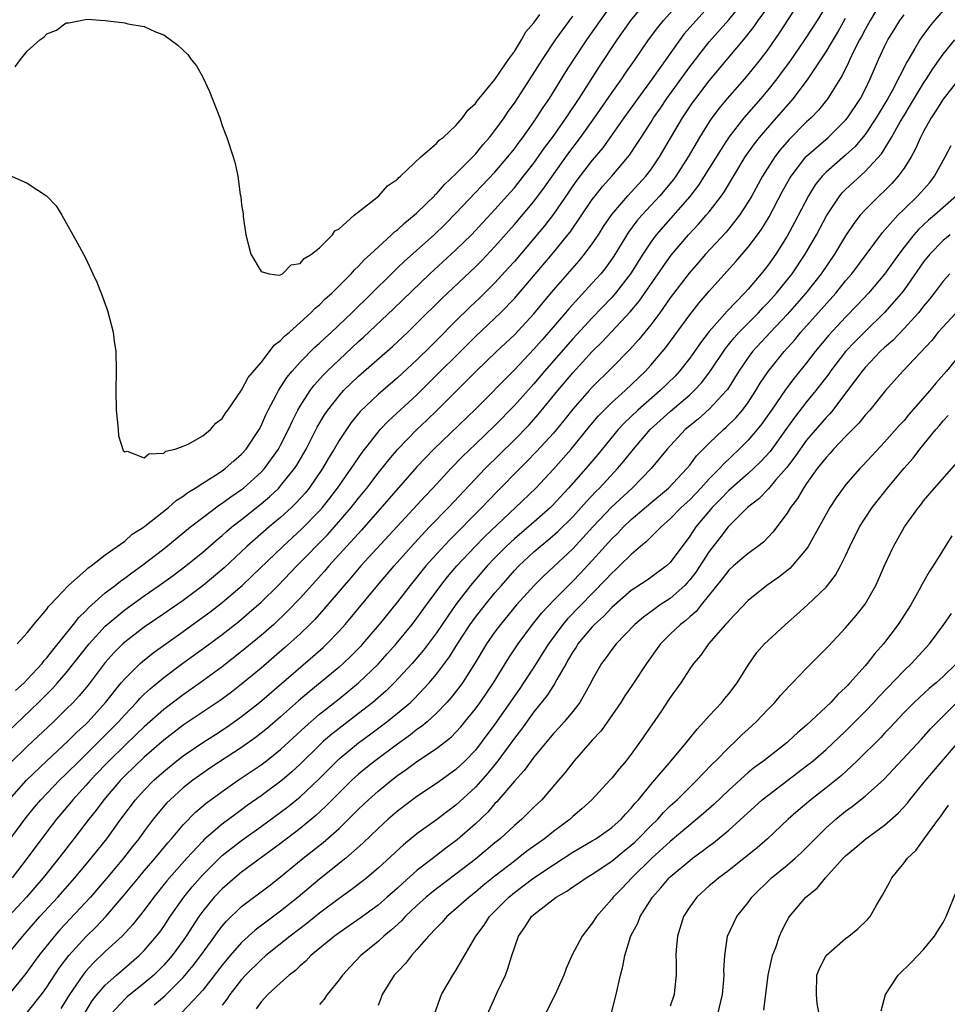
# Model space of a CAD drawing. Units: inches. Extents: x 2583000 to 2586000, y 1497000 to 1500000.
# Drawn here: x 2584604 to 2584699, y 1497246 to 1497347 of the extents above; entities that cross this region are included whole.
import ezdxf

# ---------------------------------------------------------------- set-up
doc = ezdxf.new("R2010")
doc.units = ezdxf.units.IN
doc.header["$MEASUREMENT"] = 0
doc.layers.add('LD25831497_2ft', color=93, linetype='Continuous')

msp = doc.modelspace()

# ---------------------------------------------------------------- linework, layer by layer
at = {"layer": 'LD25831497_2ft'}
for points, elevation in [([(2584603, 1497273.98), (2584606.15, 1497277), (2584607.58, 1497278.42), (2584608.11, 1497279), (2584609, 1497280.03), (2584611.35, 1497283), (2584613, 1497284.82), (2584613.19, 1497285), (2584615, 1497286.51), (2584617, 1497287.93), (2584618.55, 1497289), (2584619.97, 1497290.03), (2584621.27, 1497291), (2584623, 1497292.42), (2584624.37, 1497293.63), (2584625, 1497294.14), (2584625.45, 1497294.55), (2584626, 1497295), (2584627, 1497295.77), (2584629, 1497297.37), (2584629.88, 1497298.12), (2584630.81, 1497299), (2584631, 1497299.21), (2584632.42, 1497301), (2584632.65, 1497301.35), (2584633.61, 1497303), (2584634.76, 1497305.24), (2584635.5, 1497306.5), (2584635.85, 1497307), (2584637, 1497308.48), (2584637.47, 1497309), (2584639, 1497310.48), (2584642.48, 1497313.52), (2584644.05, 1497315), (2584645, 1497315.91), (2584647.55, 1497318.45), (2584651, 1497321.7), (2584651.65, 1497322.35), (2584653, 1497323.78), (2584655, 1497326.04), (2584657, 1497328.43), (2584658.1, 1497329.9), (2584660.59, 1497333.41), (2584661.79, 1497335), (2584663.24, 1497337), (2584665, 1497339.57), (2584666.02, 1497341), (2584666.41, 1497341.59), (2584667.41, 1497343), (2584668.78, 1497345), (2584669.71, 1497346.29), (2584670.3, 1497347), (2584672.52, 1497349.48)], 10108), ([(2584692.71, 1497349), (2584691.53, 1497347), (2584691, 1497346.06), (2584690.64, 1497345.36), (2584690.43, 1497345), (2584689.82, 1497343.82), (2584689.42, 1497343), (2584689.3, 1497342.7), (2584688.65, 1497341.35), (2584687.44, 1497339.44), (2584687.18, 1497339), (2584686.21, 1497337.79), (2584685.45, 1497337), (2584685, 1497336.6), (2584683.21, 1497334.79), (2584682.28, 1497333.72), (2584681.73, 1497333), (2584680.46, 1497331), (2584679.36, 1497329), (2584679, 1497328.38), (2584678.11, 1497327), (2584677, 1497325.6), (2584676.73, 1497325.27), (2584674.61, 1497323), (2584673.87, 1497322.13), (2584672.93, 1497321.07), (2584671, 1497318.52), (2584669.93, 1497317), (2584669, 1497315.77), (2584667.76, 1497314.24), (2584666.81, 1497313.19), (2584665, 1497311.33), (2584663, 1497309.35), (2584662.68, 1497309), (2584661, 1497307.11), (2584660.07, 1497305.93), (2584659, 1497304.64), (2584657.26, 1497302.74), (2584656.28, 1497301.72), (2584655.55, 1497301), (2584653.29, 1497298.71), (2584652.31, 1497297.69), (2584651.67, 1497297), (2584648.34, 1497293.66), (2584647, 1497292.21), (2584645.92, 1497291), (2584644.29, 1497289), (2584643, 1497287.33), (2584641.13, 1497285), (2584639.42, 1497283), (2584639.22, 1497282.78), (2584638.23, 1497281.77), (2584637.43, 1497281), (2584637, 1497280.61), (2584635.07, 1497279), (2584633.93, 1497278.08), (2584632.85, 1497277.15), (2584631, 1497275.51), (2584629.65, 1497274.35), (2584629, 1497273.82), (2584628.54, 1497273.46), (2584627, 1497272.36), (2584623.75, 1497270.25), (2584623, 1497269.74), (2584621.98, 1497269), (2584621, 1497268.22), (2584619.65, 1497267), (2584619.33, 1497266.67), (2584618.4, 1497265.6), (2584617.93, 1497265), (2584617, 1497263.76), (2584616.45, 1497263), (2584615.8, 1497262.2), (2584614.86, 1497261), (2584613.11, 1497258.89), (2584611.47, 1497257), (2584608.35, 1497253.65), (2584607.79, 1497253), (2584606.19, 1497251), (2584604.85, 1497249.15), (2584603.1, 1497247)], 10094), ([(2584603.14, 1497267), (2584604.92, 1497269), (2584607, 1497271), (2584609.16, 1497273), (2584610.07, 1497273.93), (2584611, 1497274.77), (2584611.23, 1497275), (2584613.04, 1497277), (2584614.64, 1497279), (2584615, 1497279.42), (2584616.6, 1497281), (2584616.81, 1497281.19), (2584617.92, 1497282.08), (2584621, 1497284.27), (2584623, 1497285.73), (2584623.73, 1497286.27), (2584625, 1497287.26), (2584627.06, 1497289), (2584628.06, 1497289.94), (2584631.22, 1497293), (2584633.19, 1497294.81), (2584635, 1497296.67), (2584635.29, 1497297), (2584636.05, 1497297.95), (2584636.84, 1497299), (2584638.24, 1497301), (2584639.36, 1497302.64), (2584641, 1497304.74), (2584641.23, 1497305), (2584642.09, 1497305.91), (2584645, 1497308.57), (2584645.44, 1497309), (2584651, 1497314.54), (2584653.59, 1497317), (2584655, 1497318.45), (2584658.87, 1497323), (2584660.5, 1497325), (2584660.72, 1497325.28), (2584663, 1497328.61), (2584663.29, 1497329), (2584664.05, 1497329.95), (2584665.01, 1497331), (2584666.83, 1497333.17), (2584667.62, 1497334.38), (2584668.01, 1497335), (2584669, 1497336.53), (2584669.29, 1497337), (2584669.99, 1497338.01), (2584670.65, 1497339), (2584673, 1497342.24), (2584675, 1497344.81), (2584677, 1497347.06), (2584678.6, 1497349)], 10104), ([(2584675.47, 1497349), (2584673.34, 1497346.66), (2584672.41, 1497345.59), (2584671.97, 1497345), (2584669.13, 1497341), (2584667.66, 1497339), (2584666.23, 1497337), (2584664.07, 1497333.93), (2584663, 1497332.67), (2584661.41, 1497330.59), (2584661, 1497330.03), (2584660.59, 1497329.41), (2584659, 1497327.13), (2584658.09, 1497325.91), (2584657, 1497324.61), (2584655, 1497322.27), (2584654.4, 1497321.6), (2584653, 1497320.06), (2584651.46, 1497318.54), (2584650.43, 1497317.57), (2584649, 1497316.16), (2584647, 1497314.13), (2584646.42, 1497313.58), (2584645, 1497312.15), (2584643, 1497310.31), (2584641, 1497308.6), (2584639.16, 1497306.84), (2584638.26, 1497305.74), (2584637.75, 1497305), (2584637, 1497303.87), (2584636.49, 1497303), (2584635.92, 1497302.08), (2584635.29, 1497301), (2584633.92, 1497299), (2584633.51, 1497298.49), (2584632.57, 1497297.43), (2584632.11, 1497297), (2584631, 1497295.98), (2584629.83, 1497295), (2584627.55, 1497293), (2584625.2, 1497290.8), (2584624.12, 1497289.88), (2584623.06, 1497289), (2584621, 1497287.47), (2584619, 1497286.09), (2584617, 1497284.73), (2584615, 1497283.18), (2584614.81, 1497283), (2584613.9, 1497282.1), (2584613, 1497281.08), (2584611.23, 1497278.77), (2584610.33, 1497277.67), (2584609.7, 1497277), (2584609, 1497276.29), (2584607.67, 1497275), (2584605, 1497272.48), (2584603.24, 1497270.76)], 10106), ([(2584684.59, 1497349.41), (2584683.04, 1497347.04), (2584682.23, 1497345.77), (2584681, 1497344.03), (2584680.23, 1497343), (2584679.69, 1497342.31), (2584678.61, 1497341), (2584676.85, 1497339), (2584676.01, 1497337.99), (2584675.27, 1497337), (2584675, 1497336.61), (2584674.01, 1497335), (2584672.84, 1497333), (2584671.56, 1497331), (2584671.33, 1497330.67), (2584669.93, 1497329), (2584668.07, 1497327), (2584667.58, 1497326.42), (2584666.73, 1497325.26), (2584665.21, 1497322.79), (2584664.37, 1497321.63), (2584663.87, 1497321), (2584663, 1497320.03), (2584660.59, 1497317.41), (2584660.26, 1497317), (2584658.55, 1497315), (2584657.82, 1497314.18), (2584657, 1497313.24), (2584655, 1497311.13), (2584651, 1497307.08), (2584646.73, 1497303), (2584645, 1497301.18), (2584639.32, 1497294.68), (2584635.96, 1497291), (2584635.52, 1497290.48), (2584633, 1497287.7), (2584631.68, 1497286.32), (2584630.29, 1497285), (2584629, 1497283.86), (2584627, 1497282.21), (2584625, 1497280.66), (2584622.73, 1497279), (2584621, 1497277.78), (2584619, 1497276.26), (2584617, 1497274.48), (2584616.25, 1497273.75), (2584615, 1497272.57), (2584613.39, 1497271), (2584613, 1497270.6), (2584611.47, 1497269), (2584611, 1497268.46), (2584609.66, 1497267), (2584609.37, 1497266.63), (2584607.99, 1497265), (2584607, 1497263.72), (2584604.97, 1497261), (2584603.43, 1497259)], 10100), ([(2584603.79, 1497278.21), (2584604.66, 1497279), (2584605, 1497279.35), (2584606.52, 1497281), (2584606.72, 1497281.28), (2584607, 1497281.56), (2584607.63, 1497282.37), (2584609.75, 1497285), (2584610.29, 1497285.71), (2584611, 1497286.39), (2584611.29, 1497286.71), (2584613, 1497288.23), (2584614.01, 1497289), (2584614.55, 1497289.45), (2584615, 1497289.75), (2584615.72, 1497290.28), (2584616.72, 1497291), (2584619, 1497292.76), (2584621.76, 1497295), (2584623, 1497295.98), (2584624.73, 1497297.27), (2584625, 1497297.44), (2584625.9, 1497298.1), (2584627, 1497298.85), (2584627.19, 1497299), (2584629, 1497300.63), (2584629.35, 1497301), (2584630.78, 1497303), (2584631, 1497303.4), (2584631.8, 1497305), (2584632.17, 1497305.83), (2584632.76, 1497307), (2584633, 1497307.41), (2584634.02, 1497309), (2584634.44, 1497309.56), (2584635.39, 1497310.61), (2584635.78, 1497311), (2584637, 1497312.17), (2584639, 1497314.03), (2584639.52, 1497314.48), (2584642.6, 1497317.4), (2584646.32, 1497321), (2584649, 1497323.44), (2584650.58, 1497325), (2584653, 1497327.6), (2584654.61, 1497329.39), (2584655, 1497329.83), (2584655.95, 1497331), (2584657, 1497332.34), (2584658.09, 1497333.91), (2584658.92, 1497335), (2584660.33, 1497337), (2584660.59, 1497337.41), (2584661.65, 1497339), (2584663.73, 1497342.27), (2584665.55, 1497345), (2584666.94, 1497347), (2584668.77, 1497349.23)], 10110), ([(2584601.78, 1497261), (2584604.76, 1497265), (2584605.75, 1497266.25), (2584606.38, 1497267), (2584608.29, 1497269), (2584609, 1497269.67), (2584610.34, 1497271), (2584611, 1497271.63), (2584612.38, 1497273), (2584614.36, 1497275), (2584615, 1497275.73), (2584616.22, 1497277), (2584616.58, 1497277.42), (2584617, 1497277.83), (2584617.6, 1497278.4), (2584619, 1497279.54), (2584620.98, 1497281.02), (2584623.29, 1497282.71), (2584625, 1497283.98), (2584626.7, 1497285.3), (2584627.79, 1497286.21), (2584629, 1497287.29), (2584630.74, 1497289), (2584632.66, 1497291), (2584635.8, 1497294.2), (2584636.52, 1497295), (2584638.25, 1497297), (2584639, 1497297.97), (2584639.84, 1497299), (2584641, 1497300.52), (2584642.1, 1497301.9), (2584643.04, 1497303), (2584644.97, 1497305), (2584646.02, 1497305.98), (2584647.07, 1497307), (2584651.07, 1497311), (2584653.15, 1497313), (2584655, 1497314.74), (2584657, 1497316.89), (2584657.95, 1497318.05), (2584659, 1497319.32), (2584661.66, 1497322.34), (2584662.21, 1497323), (2584663, 1497324.07), (2584663.62, 1497325), (2584664.16, 1497325.84), (2584665, 1497327.08), (2584666.64, 1497329), (2584668.5, 1497331), (2584669, 1497331.67), (2584669.91, 1497333), (2584672.26, 1497337), (2584673.36, 1497338.64), (2584673.61, 1497339), (2584675, 1497340.79), (2584678.74, 1497345.26), (2584679.62, 1497346.38), (2584680.04, 1497347), (2584681, 1497348.34)], 10102), ([(2584687, 1497348.5), (2584686.08, 1497347), (2584684.79, 1497345), (2584683.23, 1497342.77), (2584682.39, 1497341.61), (2584681.93, 1497341), (2584681, 1497339.83), (2584680.29, 1497339), (2584678.54, 1497337), (2584677, 1497335.02), (2584676.21, 1497333.79), (2584674.49, 1497331), (2584673.9, 1497330.1), (2584673, 1497328.94), (2584669.56, 1497325), (2584669, 1497324.24), (2584668.19, 1497323), (2584666.93, 1497321), (2584665.39, 1497319), (2584665, 1497318.56), (2584663, 1497316.48), (2584661, 1497314.32), (2584658.1, 1497311), (2584657, 1497309.69), (2584655, 1497307.46), (2584653, 1497305.42), (2584651, 1497303.49), (2584649.72, 1497302.28), (2584648.47, 1497301), (2584646.62, 1497299), (2584645.83, 1497298.17), (2584639.25, 1497291), (2584638.22, 1497289.78), (2584637.52, 1497289), (2584635.45, 1497286.55), (2584634.5, 1497285.5), (2584634.01, 1497285), (2584633, 1497284.03), (2584631.41, 1497282.59), (2584629, 1497280.51), (2584627, 1497278.85), (2584625.95, 1497278.05), (2584624.8, 1497277.2), (2584621, 1497274.64), (2584619, 1497273.1), (2584617, 1497271.36), (2584615, 1497269.46), (2584614.55, 1497269), (2584612.84, 1497267), (2584612.06, 1497265.94), (2584611.31, 1497265), (2584609.78, 1497263), (2584608.22, 1497261), (2584606.61, 1497259), (2584604.9, 1497257), (2584603.07, 1497255)], 10098), ([(2584603.95, 1497283), (2584605, 1497284.13), (2584605.67, 1497285), (2584607, 1497286.56), (2584607.17, 1497286.83), (2584607.35, 1497287), (2584609.24, 1497289), (2584611, 1497290.58), (2584611.21, 1497290.79), (2584611.55, 1497291), (2584613, 1497292.13), (2584615, 1497293.56), (2584615.75, 1497294.25), (2584616.98, 1497295), (2584617.07, 1497295.07), (2584619.48, 1497297), (2584620.27, 1497297.73), (2584621, 1497298.17), (2584621.46, 1497298.54), (2584622.23, 1497299), (2584623, 1497299.5), (2584624.32, 1497300.32), (2584625, 1497300.77), (2584625.32, 1497301), (2584626.2, 1497301.8), (2584627, 1497302.48), (2584627.46, 1497303), (2584628.79, 1497305), (2584629, 1497305.39), (2584629.49, 1497306.51), (2584629.73, 1497307), (2584630.55, 1497308.55), (2584630.77, 1497309), (2584631.64, 1497310.36), (2584632.17, 1497311), (2584633, 1497311.92), (2584634.53, 1497313.47), (2584635, 1497313.87), (2584635.57, 1497314.43), (2584636.21, 1497315), (2584638.32, 1497317), (2584640.37, 1497319), (2584642.4, 1497321), (2584642.69, 1497321.31), (2584643, 1497321.59), (2584643.71, 1497322.29), (2584646.76, 1497325), (2584647.9, 1497326.1), (2584649, 1497327.21), (2584653, 1497331.43), (2584654.34, 1497333), (2584655, 1497333.83), (2584655.49, 1497334.51), (2584655.87, 1497335), (2584657, 1497336.59), (2584657.28, 1497337), (2584657.95, 1497338.05), (2584658.6, 1497339), (2584660.28, 1497341.72), (2584661.09, 1497343), (2584662.42, 1497345), (2584665, 1497348.65)], 10112), ([(2584699, 1497348.03), (2584698.11, 1497347), (2584697.61, 1497346.39), (2584696.77, 1497345.23), (2584696.62, 1497345), (2584696.12, 1497344.12), (2584695.28, 1497342.72), (2584693.77, 1497339.77), (2584693.35, 1497339), (2584692.15, 1497337), (2584691, 1497335.28), (2584689.96, 1497334.04), (2584689, 1497333.17), (2584687, 1497331.42), (2584686.59, 1497331), (2584685.89, 1497330.11), (2584685.19, 1497329), (2584683.75, 1497326.25), (2584683, 1497324.86), (2584681.83, 1497323), (2584681, 1497321.83), (2584680.34, 1497321), (2584679, 1497319.42), (2584678.62, 1497319), (2584676.84, 1497317.16), (2584675, 1497315.07), (2584674.1, 1497313.9), (2584673.48, 1497313), (2584673, 1497312.33), (2584671.95, 1497311), (2584671.5, 1497310.5), (2584669.98, 1497309), (2584667.67, 1497307), (2584666.3, 1497305.7), (2584665.65, 1497305), (2584663.56, 1497302.44), (2584662.33, 1497301), (2584660.54, 1497299), (2584658.85, 1497297.15), (2584658.7, 1497297), (2584657, 1497295.51), (2584655, 1497293.8), (2584654.15, 1497293), (2584653, 1497291.83), (2584652.22, 1497291), (2584650.51, 1497289), (2584649, 1497287.04), (2584648.15, 1497285.85), (2584647, 1497284.14), (2584645.66, 1497282.34), (2584644.52, 1497281), (2584642.66, 1497279), (2584641.82, 1497278.18), (2584640.46, 1497277), (2584639, 1497275.86), (2584637, 1497274.33), (2584636.26, 1497273.74), (2584635.41, 1497273), (2584635, 1497272.61), (2584633, 1497270.64), (2584632.15, 1497269.85), (2584631.15, 1497269), (2584629, 1497267.41), (2584627.58, 1497266.42), (2584627, 1497265.98), (2584626.43, 1497265.57), (2584625, 1497264.48), (2584623.13, 1497262.87), (2584623, 1497262.74), (2584621.39, 1497261), (2584619.33, 1497258.67), (2584617.99, 1497257), (2584617, 1497255.66), (2584615.82, 1497254.18), (2584614.73, 1497253), (2584613, 1497251.41), (2584611.77, 1497250.23), (2584611, 1497249.39), (2584610.69, 1497249), (2584609.34, 1497247), (2584608.43, 1497245.57)], 10090), ([(2584602.9, 1497251), (2584604.53, 1497253), (2584606.29, 1497255), (2584608.12, 1497257), (2584609.89, 1497259), (2584611.57, 1497261), (2584613.15, 1497263), (2584614.59, 1497265), (2584616.09, 1497267), (2584617, 1497268), (2584617.99, 1497269), (2584619, 1497269.9), (2584620.35, 1497271), (2584621, 1497271.51), (2584623, 1497272.87), (2584624.3, 1497273.7), (2584625.51, 1497274.49), (2584627, 1497275.55), (2584628.83, 1497277), (2584634.31, 1497281.69), (2584635.36, 1497282.64), (2584635.74, 1497283), (2584637, 1497284.3), (2584637.63, 1497285), (2584640.94, 1497289), (2584642.66, 1497291), (2584644.7, 1497293.3), (2584646.29, 1497295), (2584648.23, 1497297), (2584652.01, 1497301), (2584655, 1497303.96), (2584656.5, 1497305.5), (2584657.44, 1497306.56), (2584659.45, 1497309), (2584661, 1497310.84), (2584663, 1497313.01), (2584664, 1497314), (2584666.9, 1497317.1), (2584667.81, 1497318.19), (2584669.77, 1497321), (2584670.26, 1497321.74), (2584671.1, 1497322.9), (2584672.88, 1497325), (2584673.9, 1497326.1), (2584674.7, 1497327), (2584675, 1497327.37), (2584676.26, 1497329), (2584676.57, 1497329.43), (2584678.7, 1497333), (2584679.65, 1497334.35), (2584680.17, 1497335), (2584681, 1497335.97), (2584681.92, 1497337), (2584683.66, 1497339), (2584685.15, 1497341), (2584687, 1497343.78), (2584688.19, 1497345.81), (2584689, 1497347.22)], 10096), ([(2584603.36, 1497331), (2584605, 1497330.29), (2584606.97, 1497329), (2584607.96, 1497327.96), (2584608.55, 1497327), (2584610.14, 1497324.14), (2584611, 1497322.56), (2584611.74, 1497321), (2584612.13, 1497320.13), (2584612.57, 1497319), (2584613, 1497317.87), (2584613.22, 1497317.22), (2584613.81, 1497315), (2584613.93, 1497314.07), (2584614.1, 1497313), (2584614.13, 1497311), (2584614.08, 1497309), (2584614.12, 1497307), (2584614.27, 1497305.73), (2584614.31, 1497305), (2584614.37, 1497304.37), (2584614.84, 1497302.84), (2584615, 1497302.7), (2584615.24, 1497302.77), (2584617, 1497302.11), (2584617.48, 1497302.52), (2584619, 1497302.59), (2584619.22, 1497302.78), (2584620.17, 1497303), (2584621, 1497303.31), (2584621.52, 1497303.52), (2584623, 1497304.37), (2584623.81, 1497305), (2584624.34, 1497305.66), (2584625, 1497306.13), (2584625.33, 1497306.67), (2584625.58, 1497307), (2584627, 1497309.03), (2584627.66, 1497310.34), (2584629, 1497311.9), (2584629.87, 1497313), (2584630.34, 1497313.66), (2584631, 1497314.13), (2584631.41, 1497314.59), (2584631.9, 1497315), (2584634.11, 1497317), (2584634.54, 1497317.46), (2584635, 1497317.81), (2584635.58, 1497318.42), (2584636.25, 1497319), (2584638.26, 1497321), (2584638.6, 1497321.4), (2584639, 1497321.76), (2584639.58, 1497322.42), (2584640.23, 1497323), (2584641, 1497323.74), (2584642.4, 1497325), (2584642.7, 1497325.3), (2584643, 1497325.51), (2584643.76, 1497326.24), (2584644.72, 1497327), (2584645, 1497327.25), (2584646.79, 1497329), (2584646.88, 1497329.12), (2584647, 1497329.21), (2584647.83, 1497330.17), (2584649, 1497331.25), (2584650.73, 1497333), (2584651, 1497333.29), (2584651.77, 1497334.23), (2584652.44, 1497335), (2584653, 1497335.71), (2584653.94, 1497337), (2584654.36, 1497337.64), (2584655, 1497338.5), (2584656.63, 1497341), (2584657.89, 1497343), (2584659.23, 1497345), (2584659.96, 1497346.04), (2584661, 1497347.45)], 10114), ([(2584603.76, 1497342.24), (2584604.29, 1497343), (2584605, 1497343.84), (2584606.3, 1497345), (2584606.71, 1497345.29), (2584607, 1497345.64), (2584608.01, 1497345.99), (2584609, 1497346.75), (2584609.26, 1497346.74), (2584610.46, 1497347), (2584611.12, 1497347.12), (2584613, 1497346.98), (2584615, 1497346.76), (2584615.33, 1497346.67), (2584617, 1497346.38), (2584618.16, 1497345.84), (2584619, 1497345.51), (2584620.46, 1497344.46), (2584621.49, 1497343.49), (2584621.81, 1497343), (2584622.35, 1497342.35), (2584623, 1497341.18), (2584623.7, 1497339.7), (2584624.76, 1497337), (2584625, 1497336.23), (2584625.33, 1497335.33), (2584625.49, 1497335), (2584626.14, 1497333), (2584626.33, 1497332.33), (2584626.6, 1497331), (2584626.86, 1497329.14), (2584626.92, 1497328.92), (2584627, 1497328.09), (2584627.14, 1497327.14), (2584627.14, 1497326.86), (2584627.42, 1497325), (2584627.95, 1497323), (2584629, 1497321.23), (2584629.83, 1497321), (2584630.84, 1497320.84), (2584631, 1497320.89), (2584631.18, 1497321), (2584632.09, 1497321.91), (2584633, 1497322.04), (2584633.42, 1497322.58), (2584634.17, 1497323), (2584635, 1497323.67), (2584636.34, 1497325), (2584636.58, 1497325.42), (2584637, 1497325.6), (2584638.54, 1497327), (2584639, 1497327.37), (2584640.55, 1497328.55), (2584641.1, 1497329), (2584641.97, 1497330.03), (2584643, 1497330.71), (2584643.13, 1497330.87), (2584643.31, 1497331), (2584645.4, 1497333), (2584647, 1497334.37), (2584647.29, 1497334.71), (2584647.68, 1497335), (2584649, 1497336.23), (2584649.67, 1497337), (2584650.22, 1497337.78), (2584651, 1497338.47), (2584651.21, 1497338.79), (2584653, 1497340.94), (2584654.41, 1497343), (2584655, 1497343.83), (2584655.74, 1497345), (2584656.18, 1497345.82), (2584657, 1497346.77), (2584657.61, 1497347.61)], 10116), ([(2584605, 1497245.17), (2584606.45, 1497247), (2584607, 1497247.77), (2584608.28, 1497249.72), (2584609.25, 1497251), (2584611, 1497252.91), (2584612.05, 1497253.95), (2584613.06, 1497255), (2584614.87, 1497257.13), (2584616.4, 1497259), (2584617, 1497259.71), (2584618.13, 1497261), (2584619.42, 1497262.58), (2584619.8, 1497263), (2584621, 1497264.44), (2584622.28, 1497265.72), (2584623.36, 1497266.64), (2584625, 1497267.84), (2584626.66, 1497269), (2584629, 1497270.57), (2584629.56, 1497271), (2584631, 1497272.16), (2584633.51, 1497274.49), (2584635, 1497275.79), (2584637, 1497277.37), (2584639, 1497279), (2584641, 1497280.92), (2584641.99, 1497282.01), (2584642.88, 1497283), (2584644.51, 1497285), (2584645, 1497285.64), (2584645.97, 1497287), (2584647.44, 1497289), (2584648.13, 1497289.87), (2584649.09, 1497291), (2584650.96, 1497293), (2584651.97, 1497294.03), (2584655.11, 1497297), (2584657.19, 1497299), (2584659, 1497300.92), (2584660.84, 1497303), (2584662.7, 1497305.3), (2584663.61, 1497306.39), (2584665, 1497307.77), (2584666.36, 1497309), (2584668.45, 1497311), (2584669, 1497311.6), (2584670.56, 1497313.44), (2584673, 1497316.78), (2584673.98, 1497318.02), (2584675, 1497319.2), (2584677.74, 1497322.26), (2584679, 1497323.71), (2584679.97, 1497325), (2584680.4, 1497325.6), (2584681.15, 1497326.85), (2584682.53, 1497329.47), (2584683.25, 1497330.75), (2584683.41, 1497331), (2584684.93, 1497333), (2584685, 1497333.08), (2584687.22, 1497335), (2584689, 1497336.75), (2584689.2, 1497337), (2584690.53, 1497339), (2584691, 1497339.92), (2584691.51, 1497341), (2584691.95, 1497342.05), (2584692.37, 1497343), (2584693, 1497344.32), (2584693.35, 1497345), (2584693.97, 1497346.03), (2584694.58, 1497347), (2584695, 1497347.57)], 10092), ([(2584610.82, 1497245), (2584611.66, 1497246.34), (2584612.18, 1497247), (2584613, 1497247.97), (2584614.14, 1497249), (2584616.47, 1497251), (2584617, 1497251.53), (2584618.27, 1497253), (2584618.59, 1497253.41), (2584619, 1497253.99), (2584619.67, 1497255), (2584621.07, 1497257), (2584621.93, 1497258.07), (2584623, 1497259.3), (2584624.86, 1497261.14), (2584625, 1497261.27), (2584627, 1497262.81), (2584629, 1497264.26), (2584631.73, 1497266.27), (2584633, 1497267.3), (2584634.91, 1497269.1), (2584635.9, 1497270.1), (2584637, 1497271.2), (2584639, 1497272.85), (2584640.25, 1497273.75), (2584641.9, 1497275), (2584643, 1497275.88), (2584644.32, 1497277), (2584644.67, 1497277.33), (2584646.26, 1497279), (2584647, 1497279.89), (2584648.33, 1497281.67), (2584649.16, 1497283), (2584650.47, 1497285), (2584651, 1497285.73), (2584652, 1497287), (2584653, 1497288.23), (2584653.66, 1497289), (2584655, 1497290.52), (2584655.46, 1497291), (2584657, 1497292.44), (2584657.64, 1497293), (2584658.4, 1497293.6), (2584659.47, 1497294.53), (2584661, 1497296.05), (2584661.86, 1497297), (2584662.39, 1497297.61), (2584663.36, 1497298.64), (2584663.72, 1497299), (2584665.59, 1497301), (2584666.24, 1497301.76), (2584667.22, 1497303), (2584668.94, 1497305), (2584671, 1497306.85), (2584673, 1497308.57), (2584673.46, 1497309), (2584674.2, 1497309.8), (2584675.07, 1497310.93), (2584676.68, 1497313.32), (2584677.57, 1497314.43), (2584678.09, 1497315), (2584680.05, 1497317), (2584680.5, 1497317.5), (2584681, 1497318.01), (2584681.9, 1497319), (2584683.51, 1497321), (2584684.85, 1497323), (2584686.02, 1497325), (2584687.04, 1497326.96), (2584688.4, 1497329), (2584688.67, 1497329.33), (2584689, 1497329.66), (2584691, 1497331.5), (2584692.68, 1497333.32), (2584693.7, 1497335), (2584694.61, 1497336.61), (2584695, 1497337.26), (2584695.67, 1497338.33), (2584697, 1497340.55), (2584697.31, 1497341), (2584697.96, 1497342.04), (2584699, 1497343.53), (2584700.2, 1497345)], 10088), ([(2584701, 1497341.46), (2584699, 1497338.92), (2584698.27, 1497337.73), (2584697.77, 1497337), (2584697, 1497335.59), (2584696.69, 1497335), (2584696.19, 1497333.81), (2584695.74, 1497333), (2584695, 1497331.83), (2584694.41, 1497331), (2584693.74, 1497330.26), (2584693, 1497329.5), (2584692.46, 1497329), (2584691, 1497327.55), (2584690.51, 1497327), (2584689.84, 1497326.16), (2584689, 1497324.89), (2584687.85, 1497323), (2584686.49, 1497321), (2584684.93, 1497319), (2584683, 1497316.83), (2584681.28, 1497315), (2584679.45, 1497313), (2584679, 1497312.39), (2584678.05, 1497311), (2584676.88, 1497309.12), (2584676.78, 1497309), (2584675, 1497307.1), (2584673.89, 1497306.11), (2584673, 1497305.4), (2584672.54, 1497305), (2584670.68, 1497303), (2584669.05, 1497301), (2584667.09, 1497299), (2584664.97, 1497297.03), (2584663.05, 1497295), (2584661, 1497292.77), (2584658.01, 1497289.99), (2584657.02, 1497289), (2584655.22, 1497287), (2584653.56, 1497285), (2584653, 1497284.24), (2584652.14, 1497283), (2584650.96, 1497281.04), (2584649.66, 1497279), (2584649.39, 1497278.61), (2584648.52, 1497277.48), (2584648.08, 1497277), (2584647, 1497275.88), (2584646.03, 1497275), (2584645.48, 1497274.52), (2584645, 1497274.2), (2584644.33, 1497273.67), (2584643, 1497272.71), (2584640.7, 1497271), (2584639.75, 1497270.25), (2584639, 1497269.63), (2584638.31, 1497269), (2584637, 1497267.71), (2584635.66, 1497266.34), (2584634.62, 1497265.38), (2584633, 1497264.05), (2584631, 1497262.52), (2584627, 1497259.56), (2584626.31, 1497259), (2584625, 1497257.87), (2584624.19, 1497257), (2584623, 1497255.55), (2584622.6, 1497255), (2584621.31, 1497253), (2584621, 1497252.55), (2584619.86, 1497251), (2584619.47, 1497250.53), (2584619, 1497250.01), (2584617.97, 1497249), (2584617, 1497248.16), (2584615.24, 1497246.76), (2584615, 1497246.54), (2584613.56, 1497245)], 10086), ([(2584618.03, 1497245.96), (2584619.13, 1497246.87), (2584621, 1497248.75), (2584622.02, 1497249.98), (2584622.8, 1497251), (2584624.25, 1497253), (2584624.56, 1497253.44), (2584625, 1497254.02), (2584625.45, 1497254.55), (2584627, 1497256.04), (2584629.83, 1497258.17), (2584631, 1497259.07), (2584633.33, 1497261), (2584635.38, 1497262.62), (2584637, 1497264.06), (2584638.49, 1497265.51), (2584639, 1497266.04), (2584640.01, 1497267), (2584641, 1497267.88), (2584642.37, 1497269), (2584643, 1497269.48), (2584643.9, 1497270.1), (2584645, 1497270.93), (2584647, 1497272.27), (2584648.53, 1497273.47), (2584649, 1497273.94), (2584649.51, 1497274.49), (2584649.92, 1497275), (2584651, 1497276.33), (2584651.49, 1497277), (2584652.86, 1497279), (2584654.44, 1497281.56), (2584655.39, 1497283), (2584656.87, 1497285), (2584657.82, 1497286.18), (2584659, 1497287.44), (2584661, 1497289.44), (2584661.76, 1497290.24), (2584663, 1497291.56), (2584665, 1497293.8), (2584665.62, 1497294.38), (2584666.2, 1497295), (2584667, 1497295.76), (2584669, 1497297.47), (2584670.81, 1497299), (2584672.71, 1497301), (2584673, 1497301.35), (2584673.7, 1497302.3), (2584675, 1497303.62), (2584676.46, 1497305), (2584676.75, 1497305.25), (2584677.76, 1497306.24), (2584678.42, 1497307), (2584679, 1497307.78), (2584679.8, 1497309), (2584680.24, 1497309.76), (2584681.04, 1497310.96), (2584682.69, 1497313), (2584683.78, 1497314.22), (2584684.41, 1497315), (2584688, 1497319), (2584689, 1497320.26), (2584689.63, 1497321), (2584692.78, 1497325.22), (2584694.36, 1497327), (2584695, 1497327.64), (2584696.4, 1497329), (2584697.63, 1497330.37), (2584698.12, 1497331), (2584699.23, 1497333), (2584699.82, 1497334.18)], 10084), ([(2584700.39, 1497329), (2584698.12, 1497327), (2584697.5, 1497326.5), (2584696.47, 1497325.53), (2584696.01, 1497325), (2584695, 1497323.72), (2584694.46, 1497323), (2584693, 1497320.94), (2584691.34, 1497319), (2584690.21, 1497317.79), (2584689, 1497316.55), (2584687.29, 1497314.71), (2584685.87, 1497313), (2584685, 1497311.86), (2584683.72, 1497310.28), (2584682.85, 1497309.15), (2584681.4, 1497307), (2584680.41, 1497305.59), (2584679.93, 1497305), (2584679, 1497303.91), (2584678.09, 1497303), (2584676.5, 1497301.5), (2584676.07, 1497301), (2584675, 1497299.93), (2584674.15, 1497299), (2584673, 1497297.8), (2584672.13, 1497297), (2584671, 1497295.83), (2584670.06, 1497295), (2584668.54, 1497293.46), (2584667.96, 1497293), (2584667, 1497292.19), (2584665.8, 1497291), (2584665.39, 1497290.61), (2584665, 1497290.27), (2584664.4, 1497289.6), (2584660.44, 1497285.56), (2584659.97, 1497285), (2584658.51, 1497283), (2584657.93, 1497282.07), (2584657, 1497280.6), (2584655.95, 1497279), (2584655.57, 1497278.43), (2584653, 1497274.77), (2584651.7, 1497273), (2584651, 1497272.1), (2584649.94, 1497271), (2584649, 1497270.09), (2584647, 1497268.67), (2584645, 1497267.34), (2584643, 1497265.82), (2584642.05, 1497265), (2584641, 1497264.05), (2584639.45, 1497262.55), (2584637.68, 1497261), (2584635, 1497258.86), (2584632.82, 1497257), (2584631, 1497255.56), (2584628.38, 1497253.62), (2584627, 1497252.36), (2584625.82, 1497251), (2584625, 1497250.03), (2584623, 1497247.46), (2584622.61, 1497247), (2584620.85, 1497245.15)], 10082), ([(2584699.72, 1497325), (2584699, 1497324.4), (2584697.63, 1497323), (2584697, 1497322.23), (2584695, 1497319.36), (2584694.73, 1497319), (2584692.99, 1497317.01), (2584691, 1497315.08), (2584689.97, 1497314.03), (2584688.99, 1497313), (2584687.44, 1497311), (2584687.27, 1497310.73), (2584685.94, 1497309), (2584685, 1497307.85), (2584683.75, 1497306.25), (2584682.87, 1497305), (2584681.24, 1497302.76), (2584680.29, 1497301.71), (2584679.56, 1497301), (2584679, 1497300.49), (2584677, 1497298.74), (2584676.15, 1497297.85), (2584675.3, 1497297), (2584673.62, 1497295), (2584673, 1497294.06), (2584671, 1497291.37), (2584670.61, 1497291), (2584669, 1497289.82), (2584668.52, 1497289.48), (2584667, 1497288.47), (2584665, 1497286.72), (2584664.17, 1497285.83), (2584663.23, 1497285), (2584663, 1497284.76), (2584661.52, 1497283), (2584661.33, 1497282.67), (2584661, 1497282.19), (2584660.57, 1497281.43), (2584660.31, 1497281), (2584659.36, 1497279.36), (2584659.11, 1497278.89), (2584659, 1497278.74), (2584658.33, 1497277.67), (2584657, 1497276.01), (2584655.74, 1497274.26), (2584655, 1497273.32), (2584653.3, 1497271), (2584652.27, 1497269.73), (2584651, 1497268.3), (2584649, 1497266.44), (2584648.17, 1497265.83), (2584647, 1497264.93), (2584645, 1497263.49), (2584643.62, 1497262.38), (2584641, 1497259.98), (2584639.86, 1497259), (2584639.38, 1497258.62), (2584638.25, 1497257.75), (2584637, 1497256.85), (2584635, 1497255.35), (2584633.7, 1497254.3), (2584631.98, 1497253), (2584629.49, 1497251), (2584629, 1497250.58), (2584627.4, 1497249), (2584627, 1497248.55), (2584625.8, 1497247), (2584625.48, 1497246.52), (2584625, 1497245.91)], 10080), ([(2584699.71, 1497321), (2584699, 1497320.23), (2584698.08, 1497319), (2584697.6, 1497318.4), (2584697, 1497317.68), (2584696.72, 1497317.28), (2584696.47, 1497317), (2584695, 1497315.38), (2584693.84, 1497314.16), (2584693, 1497313.44), (2584692.54, 1497313), (2584691, 1497311.37), (2584690.69, 1497311), (2584689.21, 1497309), (2584687.68, 1497307), (2584687.37, 1497306.63), (2584687, 1497306.25), (2584685, 1497303.91), (2584684.33, 1497303), (2584683.79, 1497302.21), (2584682.92, 1497301.08), (2584681.82, 1497299.82), (2584681.07, 1497298.93), (2584680.1, 1497297.9), (2584678.93, 1497297), (2584676.93, 1497295), (2584676.1, 1497293.9), (2584675, 1497292.49), (2584673.62, 1497290.38), (2584673, 1497289.56), (2584672.74, 1497289.26), (2584672.48, 1497289), (2584671, 1497287.67), (2584669.96, 1497287), (2584669, 1497286.3), (2584668.25, 1497285.75), (2584667.38, 1497285), (2584665.46, 1497283), (2584665, 1497282.42), (2584664.41, 1497281.59), (2584663.95, 1497281), (2584663, 1497279.32), (2584662.84, 1497279), (2584661.72, 1497277), (2584661, 1497276.06), (2584660.12, 1497275), (2584659.59, 1497274.41), (2584659, 1497273.79), (2584657, 1497271.37), (2584656.72, 1497271), (2584656.01, 1497269.99), (2584655, 1497268.9), (2584653.2, 1497266.8), (2584653, 1497266.6), (2584652.26, 1497265.74), (2584651, 1497264.52), (2584649.12, 1497262.88), (2584647.97, 1497262.03), (2584647, 1497261.29), (2584645, 1497259.73), (2584643.55, 1497258.45), (2584643, 1497257.93), (2584641.95, 1497257), (2584641, 1497256.19), (2584639.16, 1497254.84), (2584637, 1497253.34), (2584636.53, 1497253), (2584634.12, 1497251), (2584633.58, 1497250.42), (2584633, 1497249.95), (2584632.52, 1497249.48), (2584631.88, 1497249), (2584631, 1497248.21), (2584629.7, 1497247), (2584629, 1497246.25), (2584628.48, 1497245.52)], 10078), ([(2584700.66, 1497317.34), (2584699, 1497315.56), (2584698.51, 1497315), (2584697.84, 1497314.16), (2584694.88, 1497311), (2584693.11, 1497309), (2584691.49, 1497307), (2584691, 1497306.47), (2584690.35, 1497305.65), (2584689, 1497304.29), (2584687.76, 1497303), (2584687.42, 1497302.58), (2584687, 1497302.15), (2584686.09, 1497301), (2584685, 1497299.48), (2584684.67, 1497299), (2584684.07, 1497297.93), (2584683.35, 1497297), (2584683, 1497296.43), (2584681.54, 1497294.46), (2584680.56, 1497293.44), (2584680, 1497293), (2584679, 1497292.29), (2584677.48, 1497291), (2584677, 1497290.58), (2584676.33, 1497289.67), (2584674.17, 1497287), (2584673.66, 1497286.34), (2584673, 1497285.79), (2584672.59, 1497285.41), (2584672.04, 1497285), (2584671, 1497283.99), (2584670.01, 1497283), (2584668.57, 1497281), (2584667.15, 1497278.85), (2584666.34, 1497277.66), (2584665.93, 1497277), (2584663.92, 1497274.08), (2584663, 1497273.1), (2584661.13, 1497271), (2584660.2, 1497269.8), (2584659.54, 1497269), (2584657.8, 1497267), (2584657, 1497266.23), (2584656.39, 1497265.61), (2584655.76, 1497265), (2584655, 1497264.35), (2584653.53, 1497263), (2584653, 1497262.57), (2584651, 1497260.89), (2584649, 1497259.37), (2584647, 1497257.87), (2584646.51, 1497257.49), (2584645.95, 1497257), (2584645, 1497256.13), (2584643.79, 1497255), (2584643.42, 1497254.58), (2584642.37, 1497253.63), (2584641.6, 1497253), (2584641, 1497252.44), (2584639.25, 1497251), (2584638.14, 1497249.86), (2584637.34, 1497249), (2584637, 1497248.51), (2584635.78, 1497247), (2584635.48, 1497246.52), (2584635, 1497245.99)], 10076), ([(2584701, 1497313), (2584699.37, 1497311), (2584698.25, 1497309.75), (2584697.64, 1497309), (2584695.47, 1497306.53), (2584695, 1497305.94), (2584694.54, 1497305.45), (2584693, 1497303.71), (2584691.68, 1497302.32), (2584690.73, 1497301.27), (2584690.45, 1497301), (2584689, 1497299.32), (2584688.75, 1497299), (2584688.02, 1497297.98), (2584687.39, 1497297), (2584685.16, 1497293), (2584685, 1497292.76), (2584683.53, 1497291), (2584683.27, 1497290.73), (2584682.15, 1497289.85), (2584680.91, 1497289), (2584679, 1497287.47), (2584677, 1497285.38), (2584676.84, 1497285.16), (2584676.68, 1497285), (2584674.94, 1497283), (2584674.15, 1497281.85), (2584673.4, 1497281), (2584673, 1497280.44), (2584672.08, 1497279), (2584671, 1497277.48), (2584670.03, 1497276.03), (2584667.96, 1497273), (2584667, 1497271.69), (2584666.46, 1497271), (2584665.78, 1497270.22), (2584665, 1497269.21), (2584664.81, 1497269), (2584662.96, 1497267), (2584661.93, 1497266.07), (2584661, 1497265.27), (2584660.72, 1497265), (2584659, 1497263.73), (2584658.09, 1497263), (2584656.29, 1497261.71), (2584655.4, 1497261), (2584655, 1497260.71), (2584653, 1497259.15), (2584651.81, 1497258.19), (2584651, 1497257.5), (2584650.34, 1497257), (2584649, 1497255.81), (2584648.06, 1497255), (2584647.57, 1497254.43), (2584647, 1497253.85), (2584646.19, 1497253), (2584645, 1497251.61), (2584644.43, 1497251), (2584643.81, 1497250.19), (2584643, 1497249.35), (2584642.84, 1497249.16), (2584642.67, 1497249), (2584641.41, 1497247), (2584641.31, 1497246.69), (2584641, 1497245.88)], 10074), ([(2584646.79, 1497245), (2584647.37, 1497246.63), (2584647.53, 1497247), (2584648.68, 1497249), (2584648.82, 1497249.18), (2584649, 1497249.48), (2584651.03, 1497253), (2584651.88, 1497254.12), (2584652.45, 1497255), (2584654.43, 1497257), (2584655, 1497257.47), (2584655.88, 1497258.12), (2584657, 1497258.98), (2584659, 1497260.33), (2584661, 1497261.61), (2584663, 1497262.77), (2584663.36, 1497263), (2584665, 1497264.16), (2584665.95, 1497265), (2584666.44, 1497265.56), (2584667, 1497266.13), (2584667.38, 1497266.62), (2584667.74, 1497267), (2584669, 1497268.55), (2584671.09, 1497271), (2584672.77, 1497273), (2584673.75, 1497274.25), (2584674.45, 1497275), (2584675, 1497275.63), (2584676.28, 1497277), (2584676.6, 1497277.4), (2584677, 1497277.87), (2584677.87, 1497279), (2584679, 1497280.81), (2584679.9, 1497282.1), (2584680.69, 1497283), (2584681, 1497283.31), (2584682.83, 1497285), (2584683.99, 1497286.01), (2584685.09, 1497287), (2584687, 1497288.84), (2584687.14, 1497289), (2584687.96, 1497290.04), (2584688.48, 1497291), (2584689, 1497292.04), (2584689.44, 1497293), (2584690.44, 1497295), (2584691, 1497295.91), (2584691.71, 1497297), (2584693.3, 1497299), (2584694.98, 1497301), (2584695.93, 1497302.07), (2584696.63, 1497303), (2584698.26, 1497305), (2584698.6, 1497305.4), (2584699, 1497305.89), (2584699.54, 1497306.46)], 10072), ([(2584652.24, 1497245), (2584653.22, 1497247.22), (2584654.07, 1497249), (2584654.34, 1497249.66), (2584654.74, 1497251), (2584655, 1497251.81), (2584655.42, 1497253), (2584656.08, 1497253.92), (2584656.76, 1497255), (2584657, 1497255.22), (2584658.05, 1497256.05), (2584659.3, 1497257), (2584660.39, 1497257.61), (2584661, 1497258.07), (2584661.57, 1497258.43), (2584662.36, 1497259), (2584663, 1497259.37), (2584665, 1497260.7), (2584666.26, 1497261.74), (2584667, 1497262.33), (2584667.35, 1497262.65), (2584667.72, 1497263), (2584669, 1497264.31), (2584669.71, 1497265), (2584670.32, 1497265.68), (2584671, 1497266.36), (2584671.7, 1497267), (2584673, 1497268.29), (2584673.73, 1497269), (2584674.34, 1497269.66), (2584675.33, 1497270.67), (2584675.68, 1497271), (2584677, 1497272.36), (2584677.7, 1497273), (2584678.35, 1497273.65), (2584679, 1497274.26), (2584679.81, 1497275), (2584681, 1497276.28), (2584681.72, 1497277), (2584682.31, 1497277.69), (2584683.26, 1497278.74), (2584683.54, 1497279), (2584685, 1497280.5), (2584687, 1497282.52), (2584687.23, 1497282.77), (2584689, 1497284.64), (2584690.09, 1497285.91), (2584691, 1497287.08), (2584692.11, 1497289), (2584692.39, 1497289.61), (2584693, 1497291.04), (2584693.92, 1497293), (2584695.06, 1497295), (2584696.48, 1497297), (2584696.72, 1497297.28), (2584697, 1497297.67), (2584698.13, 1497299), (2584700.42, 1497301.58)], 10070), ([(2584699.91, 1497294.09), (2584697.98, 1497291), (2584697.59, 1497290.41), (2584696.86, 1497289.14), (2584696.54, 1497288.54), (2584695.68, 1497287), (2584694.41, 1497285), (2584692.9, 1497283), (2584691.99, 1497282.01), (2584691.23, 1497281), (2584691, 1497280.74), (2584689.45, 1497279), (2584689.23, 1497278.77), (2584689, 1497278.52), (2584688.2, 1497277.8), (2584687.49, 1497277), (2584685, 1497274.66), (2584684.09, 1497273.91), (2584683.14, 1497273), (2584683, 1497272.89), (2584680.6, 1497271), (2584679.67, 1497270.33), (2584679, 1497269.79), (2584677, 1497268), (2584675.48, 1497266.52), (2584674.42, 1497265.58), (2584671, 1497262.72), (2584669.11, 1497261), (2584667.07, 1497259), (2584666.06, 1497257.94), (2584665.14, 1497257), (2584665, 1497256.81), (2584663.42, 1497255), (2584663, 1497254.32), (2584661.97, 1497253), (2584660.91, 1497251), (2584660.32, 1497249.68), (2584660.06, 1497249), (2584659.17, 1497247), (2584658.17, 1497245)], 10068), ([(2584664.93, 1497245), (2584665.46, 1497247), (2584665.88, 1497249), (2584666.13, 1497249.87), (2584666.32, 1497251), (2584666.93, 1497252.93), (2584667, 1497253.09), (2584667.67, 1497254.33), (2584667.91, 1497255), (2584669.16, 1497257), (2584670.04, 1497257.96), (2584670.9, 1497259), (2584671, 1497259.09), (2584673, 1497260.78), (2584673.29, 1497261), (2584674.29, 1497261.71), (2584675, 1497262.27), (2584675.43, 1497262.57), (2584677, 1497263.87), (2584680.45, 1497267), (2584681, 1497267.45), (2584685, 1497270.47), (2584685.66, 1497271), (2584687, 1497272.17), (2584689, 1497274.05), (2584691, 1497276.05), (2584691.9, 1497277), (2584692.42, 1497277.58), (2584695, 1497280.28), (2584695.77, 1497281), (2584697.61, 1497283), (2584699.1, 1497285), (2584699.88, 1497286.12)], 10066), ([(2584700.39, 1497281), (2584699, 1497279.66), (2584698.28, 1497279), (2584697.58, 1497278.42), (2584696.54, 1497277.46), (2584696.05, 1497277), (2584695, 1497275.94), (2584693.58, 1497274.42), (2584693, 1497273.83), (2584692.6, 1497273.4), (2584690.2, 1497271), (2584688.54, 1497269.46), (2584687, 1497268.21), (2584685.43, 1497267), (2584684.12, 1497265.88), (2584683.11, 1497265), (2584680.97, 1497263), (2584679.92, 1497262.08), (2584678.59, 1497261), (2584677, 1497259.74), (2584676, 1497259), (2584675.47, 1497258.53), (2584675, 1497258.15), (2584673.73, 1497257), (2584673, 1497256.01), (2584672.36, 1497255), (2584671.75, 1497253), (2584671.6, 1497251.6), (2584671.57, 1497251), (2584671.6, 1497250.4), (2584671.59, 1497249), (2584671.43, 1497247.43), (2584671.41, 1497247), (2584671, 1497245.81)], 10064), ([(2584675.9, 1497245), (2584676.36, 1497247), (2584676.5, 1497248.5), (2584676.52, 1497249), (2584676.5, 1497249.5), (2584676.59, 1497251), (2584676.89, 1497253), (2584677.82, 1497255), (2584679, 1497256.46), (2584679.36, 1497257), (2584681.4, 1497259), (2584683, 1497260.29), (2584683.83, 1497261), (2584684.44, 1497261.56), (2584685, 1497262.1), (2584685.87, 1497263), (2584687, 1497264.11), (2584687.98, 1497265), (2584689, 1497265.83), (2584689.69, 1497266.31), (2584691, 1497267.38), (2584692.91, 1497269.09), (2584696.79, 1497273.21), (2584697.73, 1497274.27), (2584698.42, 1497275), (2584700.42, 1497277)], 10062), ([(2584680.6, 1497245.4), (2584681.05, 1497249), (2584681.51, 1497251), (2584681.83, 1497251.83), (2584682.23, 1497253), (2584682.46, 1497253.54), (2584683, 1497254.6), (2584683.15, 1497254.85), (2584683.25, 1497255), (2584684.93, 1497257), (2584686.09, 1497257.91), (2584686.93, 1497259), (2584688.75, 1497261), (2584689, 1497261.25), (2584689.96, 1497262.04), (2584691.06, 1497263), (2584693, 1497264.39), (2584694.38, 1497265.62), (2584695.34, 1497266.66), (2584695.59, 1497267), (2584697.25, 1497269), (2584700.67, 1497273)], 10060), ([(2584686.27, 1497245), (2584686.07, 1497246.07), (2584686.02, 1497247), (2584686.06, 1497249), (2584686.31, 1497249.69), (2584687, 1497251), (2584689, 1497252.77), (2584689.32, 1497253), (2584690.25, 1497253.75), (2584691.27, 1497254.73), (2584691.51, 1497255), (2584692.17, 1497256.17), (2584692.8, 1497257.2), (2584693.51, 1497258.49), (2584693.76, 1497259), (2584695, 1497260.51), (2584695.36, 1497261), (2584696.22, 1497261.78), (2584697.23, 1497263.23), (2584698.53, 1497265), (2584698.74, 1497265.26), (2584699, 1497265.65), (2584699.57, 1497266.43)], 10058), ([(2584692.66, 1497245.34), (2584693.09, 1497247), (2584694.4, 1497249), (2584695.72, 1497250.28), (2584697, 1497251.64), (2584698.12, 1497253), (2584698.47, 1497253.53), (2584699, 1497254.41), (2584699.32, 1497255), (2584700.38, 1497257.62)], 10056)]:
    msp.add_lwpolyline(points, dxfattribs=dict(at, elevation=elevation))

doc.saveas('drawing.dxf')
